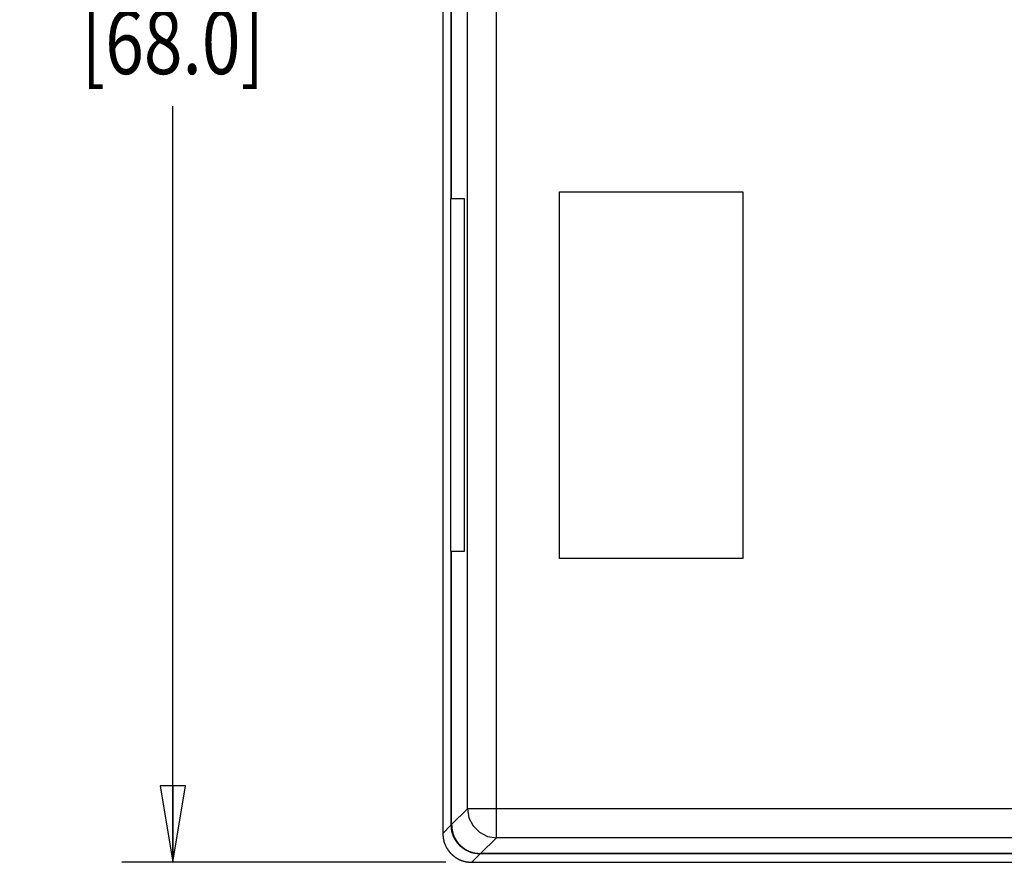
# Model space of a CAD drawing. Extents: x 0 to 34, y 0 to 22.
# Drawn here: x 8.8 to 11.2, y 14.1 to 16.1 of the extents above; entities that cross this region are included whole.
import ezdxf
from ezdxf.enums import TextEntityAlignment as Align

# ---------------------------------------------------------------- set-up
doc = ezdxf.new("R2010")
doc.units = 0
doc.header["$LTSCALE"] = 1.87
doc.header["$MEASUREMENT"] = 0
doc.layers.get('0').update_dxf_attribs({"linetype": 'CONTINUOUS'})
doc.layers.add('1__DRAFT_DIMS', color=7, linetype='CONTINUOUS')
doc.layers.add('6_ALL_DRFT_GEOM', color=7, linetype='CONTINUOUS')
doc.styles.get("Standard").update_dxf_attribs({"font": 'txt', "width": 0.8})
doc.dimstyles.new('DIMSTYLE_1', dxfattribs={"dimtxt": 0.15625, "dimasz": 0.1875, "dimexe": 0.18, "dimexo": 0.0625, "dimgap": 0.09, "dimtad": 0, "dimtih": 1, "dimtoh": 1, "dimdec": 1, "dimzin": 4, "dimtxsty": 'STANDARD', "dimblk": 'CLOSED', "dimblk1": 'CLOSED', "dimblk2": 'CLOSED', "dimcen": 0.09, "dimazin": 3, "dimtfac": 1, "dimtdec": 1, "dimtofl": 0, "dimtmove": 0, "dimatfit": 3, "dimtolj": 1, "dimtzin": 4})

# ---------------------------------------------------------------- blocks, each defined once
blk = doc.blocks.new('_CLOSED')
at = {"color": 0, "linetype": 'BYBLOCK'}
for p, q in [((0, 0), (-1, 0.167)), ((-1, 0.167), (-1, -0.167)), ((-1, -0.167), (0, 0)), ((-1, 0), (0, 0))]:
    blk.add_line(p, q, dxfattribs=at)
blk = doc.blocks.new('*D2')
at = {"layer": '1__DRAFT_DIMS', "color": 2, "linetype": 'CONTINUOUS'}
for p, q in [((9.8255, 18.0698), (9.0313, 18.0698)), ((9.1563, 18.0698), (9.1563, 16.4526)), ((9.1563, 14.0541), (9.1563, 15.9057)), ((9.8251, 14.0541), (9.0313, 14.0541))]:
    blk.add_line(p, q, dxfattribs=at)
at = {"layer": '1__DRAFT_DIMS', "color": 2, "linetype": 'CONTINUOUS', "xscale": 0.1875, "yscale": 0.1875, "zscale": 0.1875}
for p, rotation in [((9.1563, 18.0698), 90), ((9.1563, 14.0541), 270)]:
    blk.add_blockref('_CLOSED', p, dxfattribs=dict(at, rotation=rotation))
at = {"layer": '1__DRAFT_DIMS', "color": 2, "linetype": 'CONTINUOUS', "width": 0.8}
for s, p in [('2.67', (9.1563, 16.2182)), ('[68.0]', (9.1563, 15.9838))]:
    blk.add_text(s, height=0.15625, dxfattribs=at).set_placement(p, align=Align.CENTER)

msp = doc.modelspace()

# ---------------------------------------------------------------- linework, layer by layer
at = {"layer": '6_ALL_DRFT_GEOM', "color": 7, "linetype": 'CONTINUOUS'}
for p, q in [((9.8172, 17.9994), (9.8172, 14.1245)), ((9.9485, 14.1142), (9.9485, 18.0096)), ((9.8777, 14.185), (9.8777, 17.9388)), ((9.8378, 15.6781), (9.8378, 16.4458)), ((9.8389, 15.6781), (9.8389, 16.4458)), ((10.1034, 14.7981), (10.1034, 15.6958)), ((10.1034, 15.6958), (10.5522, 15.6958)), ((10.5522, 15.6958), (10.5522, 14.7981)), ((9.8364, 15.6781), (9.8364, 14.8159)), ((9.8702, 15.6781), (9.8364, 15.6781)), ((9.8702, 14.8159), (9.8702, 15.6781)), ((9.8378, 14.1451), (9.8378, 14.8159)), ((9.8378, 14.8159), (9.8702, 14.8159)), ((9.8389, 14.1462), (9.8389, 14.8159)), ((10.5522, 14.7981), (10.1034, 14.7981)), ((9.8777, 14.185), (9.8389, 14.1462)), ((9.8777, 14.185), (9.8812, 14.1631)), ((13.5426, 14.185), (9.8777, 14.185)), ((9.8812, 14.1631), (9.8913, 14.1433)), ((9.8172, 14.1249), (9.8378, 14.1455)), ((9.8379, 14.1447), (9.8378, 14.1451)), ((9.8379, 14.1443), (9.8379, 14.1447)), ((9.8379, 14.144), (9.8379, 14.1443)), ((9.8379, 14.1435), (9.8379, 14.144)), ((9.838, 14.1432), (9.8379, 14.1435)), ((9.838, 14.1428), (9.838, 14.1432)), ((9.8381, 14.1424), (9.838, 14.1428)), ((9.8381, 14.142), (9.8381, 14.1424)), ((9.8381, 14.1416), (9.8381, 14.142)), ((9.8382, 14.1412), (9.8381, 14.1416)), ((9.8382, 14.1408), (9.8382, 14.1412)), ((9.8382, 14.1405), (9.8382, 14.1408)), ((9.8382, 14.1401), (9.8382, 14.1405)), ((9.8383, 14.1397), (9.8382, 14.1401)), ((9.8384, 14.1393), (9.8383, 14.1397)), ((9.8384, 14.1389), (9.8384, 14.1393)), ((9.8384, 14.1385), (9.8384, 14.1389)), ((9.8384, 14.1382), (9.8384, 14.1385)), ((9.8385, 14.1373), (9.8384, 14.1382)), ((9.8385, 14.137), (9.8385, 14.1373)), ((9.8386, 14.1366), (9.8385, 14.137)), ((9.8387, 14.1362), (9.8386, 14.1366)), ((9.8387, 14.1358), (9.8387, 14.1362)), ((9.8388, 14.1355), (9.8387, 14.1358)), ((9.8388, 14.1462), (9.8389, 14.1458)), ((9.8388, 14.135), (9.8388, 14.1355)), ((9.8388, 14.1347), (9.8388, 14.135)), ((9.8389, 14.1343), (9.8388, 14.1347)), ((9.8389, 14.1458), (9.8389, 14.1454)), ((9.8389, 14.1454), (9.8389, 14.145)), ((9.8389, 14.145), (9.8389, 14.1446)), ((9.8389, 14.1446), (9.839, 14.1443)), ((9.8389, 14.1339), (9.8389, 14.1343)), ((9.839, 14.1335), (9.8389, 14.1339)), ((9.839, 14.1443), (9.839, 14.1438)), ((9.839, 14.1438), (9.8391, 14.1435)), ((9.8391, 14.1328), (9.839, 14.1335)), ((9.8391, 14.1435), (9.8391, 14.1431)), ((9.8391, 14.1431), (9.8391, 14.1427)), ((9.8391, 14.1427), (9.8391, 14.1423)), ((9.8391, 14.1423), (9.8392, 14.1419)), ((9.8392, 14.1324), (9.8391, 14.1328)), ((9.8392, 14.1419), (9.8392, 14.1415)), ((9.8392, 14.1415), (9.8392, 14.1411)), ((9.8392, 14.1411), (9.8393, 14.1408)), ((9.8392, 14.132), (9.8392, 14.1324)), ((9.8393, 14.1316), (9.8392, 14.132)), ((9.8393, 14.1408), (9.8393, 14.1404)), ((9.8393, 14.1404), (9.8394, 14.14)), ((9.8394, 14.1313), (9.8393, 14.1316)), ((9.8394, 14.14), (9.8394, 14.1396)), ((9.8394, 14.1396), (9.8394, 14.1392)), ((9.8394, 14.1392), (9.8395, 14.1388)), ((9.8394, 14.1308), (9.8394, 14.1313)), ((9.8395, 14.1305), (9.8394, 14.1308)), ((9.8395, 14.1388), (9.8395, 14.1384)), ((9.8395, 14.1384), (9.8395, 14.1381)), ((9.8395, 14.1381), (9.8396, 14.1376)), ((9.8396, 14.1301), (9.8395, 14.1305)), ((9.8396, 14.1376), (9.8397, 14.1373)), ((9.8397, 14.1297), (9.8396, 14.1301)), ((9.8397, 14.1373), (9.8397, 14.1369)), ((9.8397, 14.1369), (9.8397, 14.1365)), ((9.8397, 14.1365), (9.8398, 14.1361)), ((9.8397, 14.1294), (9.8397, 14.1297)), ((9.8398, 14.129), (9.8397, 14.1294)), ((9.8398, 14.1361), (9.8398, 14.1357)), ((9.8398, 14.1357), (9.8399, 14.1353)), ((9.84, 14.1282), (9.8398, 14.129)), ((9.8399, 14.1353), (9.8399, 14.135)), ((9.8399, 14.135), (9.84, 14.1346)), ((9.84, 14.1346), (9.8401, 14.1339)), ((9.8401, 14.1278), (9.84, 14.1282)), ((9.8401, 14.1339), (9.8401, 14.1334)), ((9.8401, 14.1334), (9.8402, 14.1331)), ((9.8402, 14.1331), (9.8402, 14.1327)), ((9.8402, 14.1327), (9.8403, 14.1323)), ((9.8403, 14.1323), (9.8404, 14.1319)), ((9.8404, 14.1319), (9.8405, 14.1316)), ((9.8405, 14.1316), (9.8405, 14.1311)), ((9.8405, 14.1311), (9.8407, 14.1304)), ((9.8407, 14.1304), (9.8408, 14.13)), ((9.8408, 14.13), (9.8408, 14.1297)), ((9.8408, 14.1297), (9.8409, 14.1293)), ((9.8409, 14.1293), (9.841, 14.1289)), ((9.841, 14.1289), (9.8411, 14.1285)), ((9.8411, 14.1285), (9.8412, 14.1281)), ((9.8412, 14.1281), (9.8413, 14.1278)), ((9.8913, 14.1433), (9.9071, 14.1277)), ((9.8172, 14.1245), (9.8173, 14.1241)), ((9.8173, 14.1241), (9.8173, 14.1237)), ((9.8173, 14.1237), (9.8173, 14.1233)), ((9.8173, 14.1233), (9.8173, 14.1229)), ((9.8173, 14.1229), (9.8174, 14.1225)), ((9.8174, 14.1225), (9.8174, 14.1222)), ((9.8174, 14.1222), (9.8175, 14.1218)), ((9.8175, 14.1218), (9.8175, 14.1214)), ((9.8175, 14.1214), (9.8175, 14.121)), ((9.8175, 14.121), (9.8175, 14.1206)), ((9.8175, 14.1206), (9.8176, 14.1202)), ((9.8176, 14.1202), (9.8176, 14.1199)), ((9.8176, 14.1199), (9.8176, 14.1194)), ((9.8176, 14.1194), (9.8177, 14.119)), ((9.8177, 14.119), (9.8177, 14.1187)), ((9.8177, 14.1187), (9.8177, 14.1183)), ((9.8177, 14.1183), (9.8178, 14.1179)), ((9.8178, 14.1179), (9.8178, 14.1175)), ((9.8178, 14.1175), (9.8179, 14.1171)), ((9.8179, 14.1171), (9.8179, 14.1167)), ((9.8179, 14.1167), (9.8179, 14.1164)), ((9.8179, 14.1164), (9.818, 14.116)), ((9.818, 14.116), (9.818, 14.1156)), ((9.818, 14.1156), (9.8181, 14.1152)), ((9.8181, 14.1152), (9.8181, 14.1148)), ((9.8181, 14.1148), (9.8182, 14.1144)), ((9.8182, 14.1144), (9.8182, 14.1141)), ((9.8182, 14.1141), (9.8183, 14.1137)), ((9.8183, 14.1137), (9.8183, 14.1133)), ((9.8183, 14.1133), (9.8184, 14.1129)), ((9.8184, 14.1129), (9.8185, 14.1125)), ((9.8185, 14.1125), (9.8185, 14.1121)), ((9.8185, 14.1121), (9.8186, 14.1118)), ((9.8186, 14.1118), (9.8186, 14.1114)), ((9.8186, 14.1114), (9.8188, 14.1106)), ((9.8188, 14.1106), (9.8188, 14.1102)), ((9.8188, 14.1102), (9.8189, 14.1099)), ((9.8189, 14.1099), (9.819, 14.1095)), ((9.819, 14.1095), (9.8191, 14.1088)), ((9.8191, 14.1088), (9.8192, 14.1083)), ((9.8192, 14.1083), (9.8193, 14.108)), ((9.8193, 14.108), (9.8193, 14.1076)), ((9.8193, 14.1076), (9.8195, 14.1072)), ((9.8195, 14.1072), (9.8195, 14.1069)), ((9.8195, 14.1069), (9.8196, 14.1065)), ((9.8196, 14.1065), (9.8197, 14.1061)), ((9.8197, 14.1061), (9.8198, 14.1057)), ((9.8198, 14.1057), (9.8199, 14.1053)), ((9.8199, 14.1053), (9.82, 14.105)), ((9.82, 14.105), (9.8201, 14.1046)), ((9.8201, 14.1046), (9.8202, 14.1042)), ((9.8202, 14.1042), (9.8206, 14.1031)), ((9.8401, 14.1275), (9.8401, 14.1278)), ((9.8402, 14.1271), (9.8401, 14.1275)), ((9.8404, 14.1267), (9.8402, 14.1271)), ((9.8404, 14.1264), (9.8404, 14.1267)), ((9.8405, 14.126), (9.8404, 14.1264)), ((9.8407, 14.1256), (9.8405, 14.126)), ((9.8407, 14.1252), (9.8407, 14.1256)), ((9.8408, 14.1249), (9.8407, 14.1252)), ((9.841, 14.1245), (9.8408, 14.1249)), ((9.8413, 14.1234), (9.841, 14.1245)), ((9.8413, 14.1278), (9.8414, 14.1274)), ((9.8414, 14.123), (9.8413, 14.1234)), ((9.8414, 14.1274), (9.8415, 14.127)), ((9.8419, 14.1216), (9.8414, 14.123)), ((9.8415, 14.127), (9.8415, 14.1267)), ((9.8415, 14.1267), (9.8417, 14.1263)), ((9.8417, 14.1263), (9.8418, 14.1259)), ((9.8418, 14.1259), (9.8419, 14.1255)), ((9.8419, 14.1255), (9.842, 14.1252)), ((9.8421, 14.1212), (9.8419, 14.1216)), ((9.842, 14.1252), (9.8421, 14.1248)), ((9.8421, 14.1248), (9.8422, 14.1244)), ((9.8423, 14.1205), (9.8421, 14.1212)), ((9.8422, 14.1244), (9.8427, 14.123)), ((9.8425, 14.1201), (9.8423, 14.1205)), ((9.8427, 14.1194), (9.8425, 14.1201)), ((9.8427, 14.123), (9.8428, 14.1226)), ((9.8429, 14.119), (9.8427, 14.1194)), ((9.8428, 14.1226), (9.8432, 14.1215)), ((9.843, 14.1187), (9.8429, 14.119)), ((9.8432, 14.1183), (9.843, 14.1187)), ((9.8432, 14.1215), (9.8434, 14.1212)), ((9.8433, 14.1179), (9.8432, 14.1183)), ((9.8437, 14.1172), (9.8433, 14.1179)), ((9.8434, 14.1212), (9.8435, 14.1208)), ((9.8435, 14.1208), (9.8436, 14.1204)), ((9.8436, 14.1204), (9.8438, 14.12)), ((9.8438, 14.1168), (9.8437, 14.1172)), ((9.8438, 14.12), (9.8439, 14.1197)), ((9.8443, 14.1158), (9.8438, 14.1168)), ((9.8439, 14.1197), (9.8441, 14.1193)), ((9.8441, 14.1193), (9.8442, 14.119)), ((9.8442, 14.119), (9.8444, 14.1186)), ((9.8444, 14.1155), (9.8443, 14.1158)), ((9.8444, 14.1186), (9.8445, 14.1183)), ((9.8459, 14.1127), (9.8444, 14.1155)), ((9.8445, 14.1183), (9.8449, 14.1176)), ((9.8449, 14.1176), (9.845, 14.1172)), ((9.845, 14.1172), (9.8457, 14.1158)), ((9.8457, 14.1158), (9.8458, 14.1154)), ((9.8458, 14.1154), (9.8463, 14.1144)), ((9.846, 14.1124), (9.8459, 14.1127)), ((9.8464, 14.1117), (9.846, 14.1124)), ((9.8463, 14.1144), (9.8465, 14.1141)), ((9.8466, 14.1113), (9.8464, 14.1117)), ((9.8465, 14.1141), (9.847, 14.113)), ((9.8468, 14.111), (9.8466, 14.1113)), ((9.8472, 14.1103), (9.8468, 14.111)), ((9.847, 14.113), (9.8473, 14.1127)), ((9.8474, 14.1099), (9.8472, 14.1103)), ((9.8473, 14.1127), (9.8475, 14.1124)), ((9.8476, 14.1096), (9.8474, 14.1099)), ((9.8475, 14.1124), (9.848, 14.1113)), ((9.8477, 14.1093), (9.8476, 14.1096)), ((9.848, 14.1089), (9.8477, 14.1093)), ((9.848, 14.1113), (9.8482, 14.111)), ((9.8482, 14.1086), (9.848, 14.1089)), ((9.8482, 14.111), (9.8486, 14.1103)), ((9.8484, 14.1083), (9.8482, 14.1086)), ((9.8486, 14.108), (9.8484, 14.1083)), ((9.8486, 14.1103), (9.8488, 14.11)), ((9.8488, 14.1076), (9.8486, 14.108)), ((9.8488, 14.11), (9.849, 14.1096)), ((9.849, 14.1073), (9.8488, 14.1076)), ((9.849, 14.1096), (9.8492, 14.1093)), ((9.8492, 14.107), (9.849, 14.1073)), ((9.8492, 14.1093), (9.8494, 14.109)), ((9.8494, 14.1067), (9.8492, 14.107)), ((9.8494, 14.109), (9.8496, 14.1086)), ((9.8496, 14.1063), (9.8494, 14.1067)), ((9.8496, 14.1086), (9.8498, 14.1083)), ((9.8499, 14.106), (9.8496, 14.1063)), ((9.8498, 14.1083), (9.8501, 14.108)), ((9.8501, 14.1057), (9.8499, 14.106)), ((9.8501, 14.108), (9.8502, 14.1077)), ((9.8503, 14.1054), (9.8501, 14.1057)), ((9.8502, 14.1077), (9.8505, 14.1073)), ((9.8505, 14.105), (9.8503, 14.1054)), ((9.8505, 14.1073), (9.8506, 14.107)), ((9.8508, 14.1047), (9.8505, 14.105)), ((9.8506, 14.107), (9.8509, 14.1067)), ((9.8509, 14.1044), (9.8508, 14.1047)), ((9.8509, 14.1067), (9.8511, 14.1064)), ((9.8512, 14.1041), (9.8509, 14.1044)), ((9.8511, 14.1064), (9.8513, 14.106)), ((9.8516, 14.1035), (9.8512, 14.1041)), ((9.8513, 14.106), (9.8515, 14.1057)), ((9.8515, 14.1057), (9.8518, 14.1054)), ((9.8518, 14.1054), (9.8522, 14.1048)), ((9.8522, 14.1048), (9.8524, 14.1044)), ((9.8524, 14.1044), (9.8531, 14.1036)), ((9.9071, 14.1277), (9.9269, 14.1176)), ((9.9485, 14.1142), (9.9097, 14.0753)), ((9.9269, 14.1176), (9.9485, 14.1142)), ((13.4718, 14.1142), (9.9485, 14.1142)), ((9.8206, 14.1031), (9.8207, 14.1027)), ((9.8207, 14.1027), (9.8212, 14.1013)), ((9.8212, 14.1013), (9.8213, 14.1009)), ((9.8213, 14.1009), (9.8214, 14.1006)), ((9.8214, 14.1006), (9.8216, 14.1002)), ((9.8216, 14.1002), (9.8218, 14.0995)), ((9.8218, 14.0995), (9.822, 14.0991)), ((9.822, 14.0991), (9.8221, 14.0988)), ((9.8221, 14.0988), (9.8223, 14.0984)), ((9.8223, 14.0984), (9.8224, 14.098)), ((9.8224, 14.098), (9.8226, 14.0977)), ((9.8226, 14.0977), (9.8227, 14.0973)), ((9.8227, 14.0973), (9.8229, 14.0969)), ((9.8229, 14.0969), (9.823, 14.0966)), ((9.823, 14.0966), (9.8235, 14.0955)), ((9.8235, 14.0955), (9.8237, 14.0952)), ((9.8237, 14.0952), (9.8242, 14.0941)), ((9.8242, 14.0941), (9.8244, 14.0938)), ((9.8244, 14.0938), (9.8254, 14.0917)), ((9.8254, 14.0917), (9.8256, 14.0914)), ((9.8256, 14.0914), (9.826, 14.0907)), ((9.826, 14.0907), (9.8262, 14.0903)), ((9.8262, 14.0903), (9.8264, 14.09)), ((9.8264, 14.09), (9.8267, 14.0893)), ((9.8267, 14.0893), (9.827, 14.089)), ((9.827, 14.089), (9.8271, 14.0887)), ((9.8271, 14.0887), (9.8274, 14.0883)), ((9.8274, 14.0883), (9.8276, 14.088)), ((9.8276, 14.088), (9.8277, 14.0877)), ((9.8277, 14.0877), (9.828, 14.0873)), ((9.828, 14.0873), (9.8281, 14.087)), ((9.8281, 14.087), (9.8284, 14.0867)), ((9.8284, 14.0867), (9.8286, 14.0864)), ((9.8286, 14.0864), (9.8288, 14.086)), ((9.8288, 14.086), (9.829, 14.0857)), ((9.829, 14.0857), (9.8292, 14.0854)), ((9.8292, 14.0854), (9.8294, 14.0851)), ((9.8294, 14.0851), (9.8297, 14.0847)), ((9.8297, 14.0847), (9.8299, 14.0844)), ((9.8299, 14.0844), (9.8301, 14.0841)), ((9.8301, 14.0841), (9.8303, 14.0838)), ((9.8303, 14.0838), (9.8308, 14.0832)), ((9.8308, 14.0832), (9.831, 14.0828)), ((9.831, 14.0828), (9.8315, 14.0822)), ((9.8315, 14.0822), (9.8317, 14.0819)), ((9.8317, 14.0819), (9.8319, 14.0816)), ((9.8319, 14.0816), (9.8322, 14.0813)), ((9.8322, 14.0813), (9.8325, 14.081)), ((9.8325, 14.081), (9.8339, 14.0792)), ((9.8519, 14.1031), (9.8516, 14.1035)), ((9.8526, 14.1023), (9.8519, 14.1031)), ((9.8528, 14.1019), (9.8526, 14.1023)), ((9.8542, 14.1001), (9.8528, 14.1019)), ((9.8531, 14.1036), (9.8534, 14.1032)), ((9.8534, 14.1032), (9.8545, 14.1017)), ((9.8545, 14.0998), (9.8542, 14.1001)), ((9.8545, 14.1017), (9.8548, 14.1014)), ((9.8552, 14.099), (9.8545, 14.0998)), ((9.8548, 14.1014), (9.8551, 14.1011)), ((9.8551, 14.1011), (9.856, 14.0999)), ((9.8555, 14.0987), (9.8552, 14.099)), ((9.856, 14.0981), (9.8555, 14.0987)), ((9.856, 14.0999), (9.8563, 14.0996)), ((9.8563, 14.0978), (9.856, 14.0981)), ((9.8563, 14.0996), (9.8568, 14.099)), ((9.8565, 14.0975), (9.8563, 14.0978)), ((9.8568, 14.0972), (9.8565, 14.0975)), ((9.8568, 14.099), (9.8571, 14.0988)), ((9.8571, 14.0969), (9.8568, 14.0972)), ((9.8571, 14.0988), (9.8573, 14.0985)), ((9.8574, 14.0967), (9.8571, 14.0969)), ((9.8573, 14.0985), (9.8576, 14.0982)), ((9.8576, 14.0964), (9.8574, 14.0967)), ((9.8576, 14.0982), (9.8581, 14.0976)), ((9.8579, 14.0961), (9.8576, 14.0964)), ((9.8581, 14.0958), (9.8579, 14.0961)), ((9.8581, 14.0976), (9.8584, 14.0974)), ((9.8593, 14.0947), (9.8581, 14.0958)), ((9.8584, 14.0974), (9.8586, 14.0971)), ((9.8586, 14.0971), (9.8606, 14.0951)), ((9.8596, 14.0945), (9.8593, 14.0947)), ((9.8598, 14.0942), (9.8596, 14.0945)), ((9.8601, 14.0939), (9.8598, 14.0942)), ((9.8604, 14.0936), (9.8601, 14.0939)), ((9.8607, 14.0934), (9.8604, 14.0936)), ((9.8606, 14.0951), (9.8609, 14.0949)), ((9.8609, 14.0931), (9.8607, 14.0934)), ((9.8609, 14.0949), (9.8611, 14.0946)), ((9.8615, 14.0926), (9.8609, 14.0931)), ((9.8611, 14.0946), (9.8614, 14.0943)), ((9.8614, 14.0943), (9.8617, 14.0941)), ((9.8618, 14.0923), (9.8615, 14.0926)), ((9.8617, 14.0941), (9.8623, 14.0936)), ((9.8627, 14.0916), (9.8618, 14.0923)), ((9.8623, 14.0936), (9.8628, 14.0931)), ((9.863, 14.0913), (9.8627, 14.0916)), ((9.8628, 14.0931), (9.8631, 14.0928)), ((9.8645, 14.0902), (9.863, 14.0913)), ((9.8631, 14.0928), (9.8634, 14.0925)), ((9.8634, 14.0925), (9.8643, 14.0918)), ((9.8643, 14.0918), (9.8646, 14.0915)), ((9.8648, 14.0899), (9.8645, 14.0902)), ((9.8646, 14.0915), (9.8649, 14.0913)), ((9.866, 14.0889), (9.8648, 14.0899)), ((9.8649, 14.0913), (9.8667, 14.0899)), ((9.8664, 14.0887), (9.866, 14.0889)), ((9.8672, 14.088), (9.8664, 14.0887)), ((9.8667, 14.0899), (9.8671, 14.0896)), ((9.8671, 14.0896), (9.8676, 14.0892)), ((9.8676, 14.0878), (9.8672, 14.088)), ((9.8676, 14.0892), (9.868, 14.0889)), ((9.8679, 14.0876), (9.8676, 14.0878)), ((9.8682, 14.0874), (9.8679, 14.0876)), ((9.868, 14.0889), (9.8683, 14.0887)), ((9.8688, 14.0869), (9.8682, 14.0874)), ((9.8683, 14.0887), (9.8686, 14.0885)), ((9.8686, 14.0885), (9.8689, 14.0883)), ((9.8692, 14.0867), (9.8688, 14.0869)), ((9.8689, 14.0883), (9.8695, 14.0878)), ((9.8695, 14.0865), (9.8692, 14.0867)), ((9.8695, 14.0878), (9.8699, 14.0876)), ((9.8698, 14.0863), (9.8695, 14.0865)), ((9.8701, 14.0861), (9.8698, 14.0863)), ((9.8699, 14.0876), (9.8702, 14.0874)), ((9.8705, 14.0858), (9.8701, 14.0861)), ((9.8702, 14.0874), (9.8705, 14.0871)), ((9.8705, 14.0871), (9.8708, 14.087)), ((9.8708, 14.0856), (9.8705, 14.0858)), ((9.8708, 14.087), (9.8712, 14.0867)), ((9.8711, 14.0854), (9.8708, 14.0856)), ((9.8714, 14.0852), (9.8711, 14.0854)), ((9.8712, 14.0867), (9.8715, 14.0865)), ((9.8721, 14.0848), (9.8714, 14.0852)), ((9.8715, 14.0865), (9.8718, 14.0863)), ((9.8718, 14.0863), (9.8721, 14.0861)), ((9.8721, 14.0861), (9.8725, 14.0859)), ((9.8724, 14.0846), (9.8721, 14.0848)), ((9.8728, 14.0844), (9.8724, 14.0846)), ((9.8725, 14.0859), (9.8728, 14.0857)), ((9.8728, 14.0857), (9.8735, 14.0853)), ((9.8731, 14.0842), (9.8728, 14.0844)), ((9.8734, 14.084), (9.8731, 14.0842)), ((9.8741, 14.0837), (9.8734, 14.084)), ((9.8735, 14.0853), (9.8738, 14.0851)), ((9.8738, 14.0851), (9.8745, 14.0847)), ((9.8745, 14.0834), (9.8741, 14.0837)), ((9.8745, 14.0847), (9.8748, 14.0845)), ((9.8748, 14.0832), (9.8745, 14.0834)), ((9.8748, 14.0845), (9.8759, 14.084)), ((9.8759, 14.0827), (9.8748, 14.0832)), ((9.8759, 14.084), (9.8762, 14.0838)), ((9.8762, 14.0825), (9.8759, 14.0827)), ((9.8762, 14.0838), (9.8765, 14.0835)), ((9.879, 14.0811), (9.8762, 14.0825)), ((9.8765, 14.0835), (9.8779, 14.0828)), ((9.8779, 14.0828), (9.8782, 14.0827)), ((9.8782, 14.0827), (9.8793, 14.0821)), ((9.8793, 14.081), (9.879, 14.0811)), ((9.8793, 14.0821), (9.8796, 14.082)), ((9.8804, 14.0805), (9.8793, 14.081)), ((9.8796, 14.082), (9.8807, 14.0815)), ((9.8808, 14.0804), (9.8804, 14.0805)), ((9.8807, 14.0815), (9.8811, 14.0814)), ((9.8811, 14.0802), (9.8808, 14.0804)), ((9.8811, 14.0814), (9.8818, 14.081)), ((9.8815, 14.0801), (9.8811, 14.0802)), ((9.8818, 14.0799), (9.8815, 14.0801)), ((9.8818, 14.081), (9.8821, 14.0809)), ((9.8822, 14.0798), (9.8818, 14.0799)), ((9.8821, 14.0809), (9.8825, 14.0807)), ((9.8825, 14.0807), (9.8828, 14.0806)), ((9.8828, 14.0806), (9.8832, 14.0804)), ((9.8832, 14.0804), (9.8835, 14.0803)), ((9.8835, 14.0803), (9.8839, 14.0801)), ((9.8839, 14.0801), (9.8843, 14.08)), ((9.8843, 14.08), (9.8847, 14.0798)), ((9.8339, 14.0792), (9.8342, 14.0789)), ((9.8342, 14.0789), (9.8349, 14.0781)), ((9.8349, 14.0781), (9.8352, 14.0778)), ((9.8352, 14.0778), (9.8354, 14.0775)), ((9.8354, 14.0775), (9.8357, 14.0772)), ((9.8357, 14.0772), (9.8362, 14.0766)), ((9.8362, 14.0766), (9.8365, 14.0763)), ((9.8365, 14.0763), (9.8367, 14.076)), ((9.8367, 14.076), (9.837, 14.0757)), ((9.837, 14.0757), (9.8372, 14.0755)), ((9.8372, 14.0755), (9.8375, 14.0752)), ((9.8375, 14.0752), (9.8378, 14.0749)), ((9.8378, 14.0749), (9.8381, 14.0746)), ((9.8381, 14.0746), (9.8384, 14.0744)), ((9.8384, 14.0744), (9.8392, 14.0736)), ((9.8392, 14.0736), (9.8395, 14.0733)), ((9.8395, 14.0733), (9.8403, 14.0725)), ((9.8403, 14.0725), (9.8409, 14.072)), ((9.8409, 14.072), (9.8412, 14.0717)), ((9.8412, 14.0717), (9.8418, 14.0713)), ((9.8418, 14.0713), (9.8421, 14.071)), ((9.8421, 14.071), (9.8433, 14.07)), ((9.8433, 14.07), (9.8436, 14.0697)), ((9.8436, 14.0697), (9.8444, 14.069)), ((9.8444, 14.069), (9.8448, 14.0688)), ((9.8448, 14.0688), (9.8457, 14.0681)), ((9.8457, 14.0681), (9.846, 14.0678)), ((9.846, 14.0678), (9.8463, 14.0677)), ((9.8463, 14.0677), (9.8466, 14.0674)), ((9.8466, 14.0674), (9.847, 14.0672)), ((9.847, 14.0672), (9.8476, 14.0667)), ((9.8476, 14.0667), (9.8479, 14.0665)), ((9.8479, 14.0665), (9.8482, 14.0663)), ((9.8482, 14.0663), (9.8486, 14.0661)), ((9.8486, 14.0661), (9.8489, 14.0659)), ((9.8489, 14.0659), (9.8492, 14.0656)), ((9.8492, 14.0656), (9.8495, 14.0654)), ((9.8495, 14.0654), (9.8499, 14.0652)), ((9.8499, 14.0652), (9.8502, 14.065)), ((9.8502, 14.065), (9.8505, 14.0648)), ((9.8505, 14.0648), (9.8508, 14.0646)), ((9.8508, 14.0646), (9.8512, 14.0644)), ((9.8512, 14.0644), (9.8515, 14.0642)), ((9.8515, 14.0642), (9.8522, 14.0638)), ((9.8522, 14.0638), (9.8525, 14.0636)), ((9.8525, 14.0636), (9.8532, 14.0632)), ((9.8532, 14.0632), (9.8535, 14.063)), ((9.8535, 14.063), (9.8538, 14.0628)), ((9.8538, 14.0628), (9.8549, 14.0623)), ((9.8549, 14.0623), (9.8552, 14.0621)), ((9.8552, 14.0621), (9.8555, 14.0619)), ((9.8555, 14.0619), (9.8566, 14.0613)), ((9.8566, 14.0613), (9.857, 14.0612)), ((9.857, 14.0612), (9.858, 14.0607)), ((9.858, 14.0607), (9.8583, 14.0605)), ((9.8583, 14.0605), (9.8587, 14.0603)), ((9.8587, 14.0603), (9.859, 14.0602)), ((9.859, 14.0602), (9.8597, 14.0599)), ((9.8597, 14.0599), (9.8601, 14.0597)), ((9.8601, 14.0597), (9.8605, 14.0596)), ((9.8605, 14.0596), (9.8609, 14.0594)), ((9.8609, 14.0594), (9.8612, 14.0593)), ((9.8612, 14.0593), (9.8616, 14.0591)), ((9.8616, 14.0591), (9.8623, 14.0589)), ((9.8623, 14.0589), (9.8626, 14.0587)), ((9.8626, 14.0587), (9.863, 14.0586)), ((9.863, 14.0586), (9.8633, 14.0584)), ((9.8633, 14.0584), (9.8637, 14.0583)), ((9.8637, 14.0583), (9.8641, 14.0581)), ((9.8641, 14.0581), (9.8652, 14.0578)), ((9.8652, 14.0578), (9.8655, 14.0576)), ((9.8655, 14.0576), (9.8659, 14.0575)), ((9.8659, 14.0575), (9.8663, 14.0574)), ((9.8663, 14.0574), (9.8666, 14.0573)), ((9.8666, 14.0573), (9.867, 14.0572)), ((9.867, 14.0572), (9.8674, 14.0571)), ((9.8674, 14.0571), (9.8681, 14.0568)), ((9.8681, 14.0568), (9.8685, 14.0567)), ((9.8685, 14.0567), (9.8689, 14.0567)), ((9.8689, 14.0567), (9.8692, 14.0566)), ((9.8692, 14.0566), (9.8697, 14.0565)), ((9.8697, 14.0565), (9.8704, 14.0563)), ((9.8704, 14.0563), (9.8708, 14.0562)), ((9.8708, 14.0562), (9.8711, 14.0561)), ((9.8711, 14.0561), (9.8715, 14.056)), ((9.8715, 14.056), (9.8719, 14.056)), ((9.8719, 14.056), (9.8723, 14.0559)), ((9.8723, 14.0559), (9.8727, 14.0558)), ((9.8727, 14.0558), (9.8734, 14.0557)), ((9.8825, 14.0796), (9.8822, 14.0798)), ((9.8829, 14.0795), (9.8825, 14.0796)), ((9.8832, 14.0793), (9.8829, 14.0795)), ((9.8836, 14.0792), (9.8832, 14.0793)), ((9.884, 14.0791), (9.8836, 14.0792)), ((9.8844, 14.0789), (9.884, 14.0791)), ((9.8858, 14.0784), (9.8844, 14.0789)), ((9.8847, 14.0798), (9.8861, 14.0793)), ((9.8862, 14.0783), (9.8858, 14.0784)), ((9.8861, 14.0793), (9.8865, 14.0792)), ((9.8873, 14.0779), (9.8862, 14.0783)), ((9.8865, 14.0792), (9.8876, 14.0788)), ((9.8877, 14.0778), (9.8873, 14.0779)), ((9.8876, 14.0788), (9.888, 14.0787)), ((9.8884, 14.0776), (9.8877, 14.0778)), ((9.888, 14.0787), (9.889, 14.0783)), ((9.888, 14.054), (9.9086, 14.0747)), ((9.8888, 14.0775), (9.8884, 14.0776)), ((9.8891, 14.0774), (9.8888, 14.0775)), ((9.889, 14.0783), (9.8894, 14.0783)), ((9.8899, 14.0772), (9.8891, 14.0774)), ((9.8894, 14.0783), (9.8901, 14.0781)), ((9.8903, 14.0771), (9.8899, 14.0772)), ((9.8901, 14.0781), (9.8906, 14.0779)), ((9.8906, 14.077), (9.8903, 14.0771)), ((9.8906, 14.0779), (9.8909, 14.0779)), ((9.891, 14.0769), (9.8906, 14.077)), ((9.8909, 14.0779), (9.8913, 14.0778)), ((9.8914, 14.0768), (9.891, 14.0769)), ((9.8913, 14.0778), (9.8917, 14.0777)), ((9.8917, 14.0768), (9.8914, 14.0768)), ((9.8917, 14.0777), (9.892, 14.0776)), ((9.8922, 14.0766), (9.8917, 14.0768)), ((9.892, 14.0776), (9.8924, 14.0775)), ((9.8929, 14.0765), (9.8922, 14.0766)), ((9.8924, 14.0775), (9.8928, 14.0774)), ((9.8928, 14.0774), (9.8935, 14.0773)), ((9.8933, 14.0764), (9.8929, 14.0765)), ((9.8936, 14.0763), (9.8933, 14.0764)), ((9.8935, 14.0773), (9.8939, 14.0772)), ((9.894, 14.0763), (9.8936, 14.0763)), ((9.8939, 14.0772), (9.8943, 14.0771)), ((9.8948, 14.0762), (9.894, 14.0763)), ((9.8943, 14.0771), (9.8947, 14.077)), ((9.8947, 14.077), (9.8951, 14.077)), ((9.8952, 14.0761), (9.8948, 14.0762)), ((9.8951, 14.077), (9.8954, 14.0769)), ((9.8955, 14.076), (9.8952, 14.0761)), ((9.8954, 14.0769), (9.8958, 14.0768)), ((9.8959, 14.076), (9.8955, 14.076)), ((9.8958, 14.0768), (9.8962, 14.0768)), ((9.8963, 14.0759), (9.8959, 14.076)), ((9.8962, 14.0768), (9.8966, 14.0767)), ((9.8967, 14.0759), (9.8963, 14.0759)), ((9.8966, 14.0767), (9.8969, 14.0766)), ((9.8971, 14.0758), (9.8967, 14.0759)), ((9.8969, 14.0766), (9.8974, 14.0766)), ((9.8975, 14.0757), (9.8971, 14.0758)), ((9.8974, 14.0766), (9.8977, 14.0765)), ((9.8978, 14.0757), (9.8975, 14.0757)), ((9.8977, 14.0765), (9.8981, 14.0765)), ((9.8982, 14.0756), (9.8978, 14.0757)), ((9.8981, 14.0765), (9.8985, 14.0764)), ((9.8986, 14.0756), (9.8982, 14.0756)), ((9.8985, 14.0764), (9.8989, 14.0763)), ((9.899, 14.0756), (9.8986, 14.0756)), ((9.8989, 14.0763), (9.8992, 14.0763)), ((9.8994, 14.0755), (9.899, 14.0756)), ((9.8992, 14.0763), (9.8997, 14.0763)), ((9.8998, 14.0755), (9.8994, 14.0755)), ((9.8997, 14.0763), (9.9, 14.0762)), ((9.9001, 14.0754), (9.8998, 14.0755)), ((9.9, 14.0762), (9.9004, 14.0762)), ((9.9005, 14.0754), (9.9001, 14.0754)), ((9.9004, 14.0762), (9.9008, 14.0761)), ((9.9009, 14.0753), (9.9005, 14.0754)), ((9.9008, 14.0761), (9.9012, 14.0761)), ((9.9013, 14.0753), (9.9009, 14.0753)), ((9.9012, 14.0761), (9.9015, 14.076)), ((9.9017, 14.0753), (9.9013, 14.0753)), ((9.9015, 14.076), (9.902, 14.076)), ((9.9021, 14.0752), (9.9017, 14.0753)), ((9.902, 14.076), (9.9023, 14.076)), ((9.9024, 14.0752), (9.9021, 14.0752)), ((9.9023, 14.076), (9.9027, 14.0759)), ((9.9028, 14.0752), (9.9024, 14.0752)), ((9.9027, 14.0759), (9.9031, 14.0759)), ((9.9032, 14.0751), (9.9028, 14.0752)), ((9.9031, 14.0759), (9.9035, 14.0759)), ((9.9036, 14.075), (9.9032, 14.0751)), ((9.9035, 14.0759), (9.9039, 14.0758)), ((9.904, 14.075), (9.9036, 14.075)), ((9.9039, 14.0758), (9.9043, 14.0758)), ((9.9044, 14.075), (9.904, 14.075)), ((9.9043, 14.0758), (9.9046, 14.0757)), ((9.9048, 14.075), (9.9044, 14.075)), ((9.9046, 14.0757), (9.905, 14.0757)), ((9.9051, 14.0749), (9.9048, 14.075)), ((9.905, 14.0757), (9.9054, 14.0757)), ((9.9056, 14.0749), (9.9051, 14.0749)), ((9.9054, 14.0757), (9.9058, 14.0756)), ((9.9059, 14.0749), (9.9056, 14.0749)), ((9.9058, 14.0756), (9.9062, 14.0756)), ((9.9063, 14.0749), (9.9059, 14.0749)), ((9.9062, 14.0756), (9.9066, 14.0756)), ((9.9067, 14.0748), (9.9063, 14.0749)), ((9.9066, 14.0756), (9.907, 14.0756)), ((9.9071, 14.0748), (9.9067, 14.0748)), ((9.907, 14.0756), (9.9073, 14.0755)), ((9.9075, 14.0747), (9.9071, 14.0748)), ((9.9073, 14.0755), (9.9077, 14.0755)), ((9.9079, 14.0747), (9.9075, 14.0747)), ((9.9077, 14.0755), (9.9081, 14.0755)), ((9.9083, 14.0747), (9.9079, 14.0747)), ((9.9081, 14.0755), (9.9085, 14.0755)), ((13.5121, 14.0747), (9.9083, 14.0747)), ((9.9085, 14.0755), (9.9089, 14.0754)), ((9.9089, 14.0754), (9.9093, 14.0754)), ((9.9093, 14.0754), (9.9097, 14.0753)), ((13.5107, 14.0753), (9.9097, 14.0753)), ((9.8734, 14.0557), (9.8738, 14.0556)), ((9.8738, 14.0556), (9.8741, 14.0556)), ((9.8741, 14.0556), (9.8746, 14.0555)), ((9.8746, 14.0555), (9.8749, 14.0554)), ((9.8749, 14.0554), (9.8753, 14.0553)), ((9.8753, 14.0553), (9.8757, 14.0553)), ((9.8757, 14.0553), (9.8761, 14.0552)), ((9.8761, 14.0552), (9.8764, 14.0552)), ((9.8764, 14.0552), (9.8768, 14.0551)), ((9.8768, 14.0551), (9.8772, 14.0551)), ((9.8772, 14.0551), (9.8776, 14.055)), ((9.8776, 14.055), (9.878, 14.055)), ((9.878, 14.055), (9.8783, 14.0549)), ((9.8783, 14.0549), (9.8788, 14.0549)), ((9.8788, 14.0549), (9.8791, 14.0548)), ((9.8791, 14.0548), (9.8799, 14.0547)), ((9.8799, 14.0547), (9.8803, 14.0547)), ((9.8803, 14.0547), (9.8807, 14.0547)), ((9.8807, 14.0547), (9.8811, 14.0546)), ((9.8811, 14.0546), (9.8815, 14.0546)), ((9.8815, 14.0546), (9.8818, 14.0545)), ((9.8818, 14.0545), (9.8822, 14.0545)), ((9.8822, 14.0545), (9.8826, 14.0545)), ((9.8826, 14.0545), (9.883, 14.0544)), ((9.883, 14.0544), (9.8834, 14.0544)), ((9.8834, 14.0544), (9.8838, 14.0544)), ((9.8838, 14.0544), (9.8841, 14.0544)), ((9.8841, 14.0544), (9.8845, 14.0543)), ((9.8845, 14.0543), (9.885, 14.0543)), ((9.885, 14.0543), (9.8853, 14.0543)), ((9.8853, 14.0543), (9.8857, 14.0543)), ((9.8857, 14.0543), (9.8861, 14.0542)), ((9.8861, 14.0542), (9.8865, 14.0542)), ((9.8865, 14.0542), (9.8868, 14.0541)), ((9.8868, 14.0541), (9.8873, 14.0541)), ((9.8873, 14.0541), (9.8876, 14.0541)), ((9.8876, 14.0541), (13.5327, 14.0541))]:
    msp.add_line(p, q, dxfattribs=at)

# ---------------------------------------------------------------- dimensions: what is measured, and where the dimension line sits
at = {"layer": '1__DRAFT_DIMS', "color": 2, "linetype": 'CONTINUOUS'}
dim = msp.add_linear_dim(base=(9.1563, 14.0541), p1=(9.8255, 18.0698), p2=(9.8251, 14.0541), angle=270, text='2.67\\P[68.0]', dimstyle='DIMSTYLE_1', dxfattribs=at)
dim.commit()
dim.dimension.update_dxf_attribs({"geometry": '*D2', "text_midpoint": (8.7813, 16.1791), "dimtype": 160})

doc.saveas('drawing.dxf')
